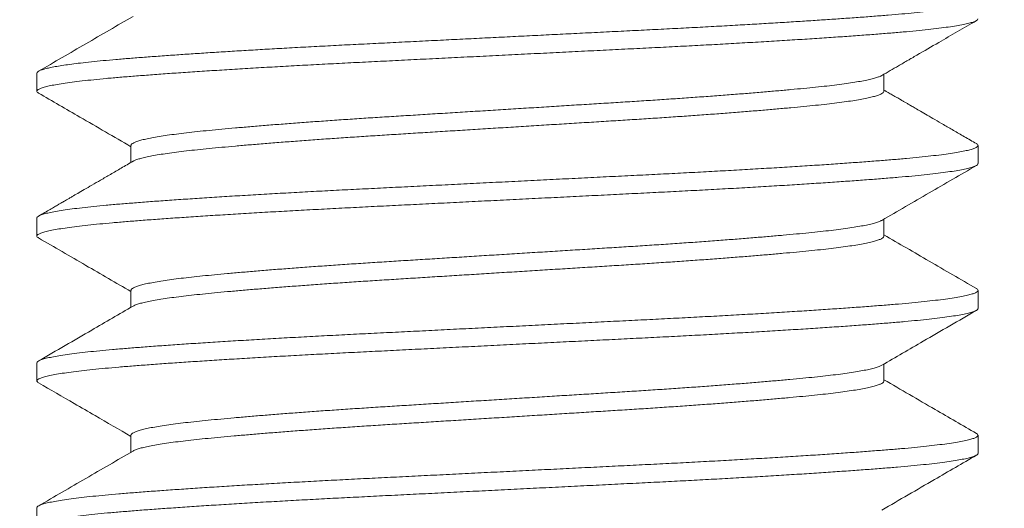
# Model space of a CAD drawing. Extents: x -17 to 107, y -50 to 64.
# Drawn here: x 82 to 83, y -2 to -2 of the extents above; entities that cross this region are included whole.
import ezdxf

# ---------------------------------------------------------------- set-up
doc = ezdxf.new("R2010")
doc.units = 0
doc.header["$LTSCALE"] = 0.75
doc.header["$MEASUREMENT"] = 0
doc.layers.get('0').update_dxf_attribs({"linetype": 'CONTINUOUS', "lineweight": 13})
doc.layers.get('DEFPOINTS').update_dxf_attribs({"linetype": 'CONTINUOUS'})
doc.layers.add('Text', color=7, linetype='CONTINUOUS', lineweight=15)
doc.styles.add('ROMAND', font='romand.shx', dxfattribs={"oblique": 15})
doc.dimstyles.new('ROMAND', dxfattribs={"dimscale": 6, "dimtxt": 0.125, "dimasz": 0.125, "dimexe": 0.0625, "dimexo": 0.0625, "dimgap": 0.0625, "dimtad": 0, "dimtih": 1, "dimtoh": 1, "dimdec": 4, "dimzin": 0, "dimdsep": 46, "dimlunit": 4, "dimtxsty": 'ROMAND', "dimcen": 0, "dimadec": 0, "dimazin": 0, "dimtfac": 1, "dimtdec": 4, "dimtofl": 0, "dimtmove": 0, "dimatfit": 3, "dimfxl": 0, "dimtolj": 1, "dimtzin": 0, "dimarcsym": 0})

# ---------------------------------------------------------------- blocks, each defined once
blk = doc.blocks.new('*D25')
at = {"layer": 'DEFPOINTS', "color": 0}
for p in [(77.80098, -0.78457), (75.81666, -2.41123)]:
    blk.add_point(p, dxfattribs=at)
at = {"layer": 'Text', "color": 0, "lineweight": -2}
for p, q in [((85.28985, 5.3545), (78.526, -0.19022)), ((86.22735, 5.3545), (85.28985, 5.3545))]:
    blk.add_line(p, q, dxfattribs=at)
at = {"layer": 'Text', "color": 0}
blk.add_solid([(78.42694, -0.06938), (78.62506, -0.31106), (77.80098, -0.78457)], dxfattribs=at)
at = {"layer": 'Text', "color": 0, "insert": (93.76046, 5.3545), "char_height": 0.9375, "attachment_point": 5, "style": 'ROMAND'}
blk.add_mtext('\\A1;\\A1;{\\H0.7X;\\S5/16;}"-18x 2\\A1;{\\H0.7X;\\S1/2;}"\\PS.S. CUP POINT\\PSET SCREW w/ (2)\\P\\A1;{\\H0.7X;\\S5/16;}"-18 HEX NUTS', dxfattribs=at)
blk = doc.blocks.new('*D66')
at = {"layer": 'DEFPOINTS', "color": 0}
for p in [(82.57795, -0.5411), (88.69635, -0.5411), (86.82305, -3.5411)]:
    blk.add_point(p, dxfattribs=at)
at = {"layer": 'Text', "color": 0, "lineweight": -2}
for p, q in [((88.69635, 0.2089), (88.69635, 0.9589)), ((82.95295, -0.5411), (89.07135, -0.5411)), ((87.19805, -3.5411), (89.07135, -3.5411)), ((88.69635, -4.2911), (88.69635, -5.0411))]:
    blk.add_line(p, q, dxfattribs=at)
at = {"layer": 'Text', "color": 0}
for points in [[(88.57135, 0.2089), (88.82135, 0.2089), (88.69635, -0.5411)], [(88.57135, -4.2911), (88.82135, -4.2911), (88.69635, -3.5411)]]:
    blk.add_solid(points, dxfattribs=at)
at = {"layer": 'Text', "color": 0, "insert": (88.69635, -2.0411), "char_height": 0.75, "attachment_point": 5, "style": 'ROMAND'}
blk.add_mtext('\\A1;3"\\PMAX.', dxfattribs=at)

msp = doc.modelspace()

# ---------------------------------------------------------------- hatches: boundary and pattern name
h = msp.add_hatch()
h.set_pattern_fill('ANSI31', color=8, scale=1.5, angle=90, style=0)
h.set_pattern_definition([(135, (-98.33361, -7.82707), (-0.13258252, -0.13258252), [])])
edge = h.paths.add_edge_path()
edge.add_line((84.94802, -0.02361), (84.94802, -2.53457))
edge.add_line((84.94802, -2.53457), (82.33824, -2.53457))
edge.add_line((82.33824, -2.53457), (82.33824, -3.03457))
edge.add_line((82.33824, -3.03457), (85.19802, -3.03457))
edge.add_line((85.19802, -3.03457), (85.19802, -0.2293))
edge.add_line((85.19802, -0.2293), (84.94491, -0.02106))

# ---------------------------------------------------------------- linework, layer by layer
for p, q in [((82.15487, -1.5411), (82.15487, -1.55071)), ((82.6049, -1.55071), (82.6049, -1.54172)), ((82.20483, -1.57956), (82.20483, -1.58855)), ((82.65487, -1.58917), (82.65487, -1.57956)), ((82.15487, -1.61802), (82.15487, -1.62763)), ((82.6049, -1.62764), (82.6049, -1.61864)), ((82.20483, -1.65648), (82.20483, -1.66547)), ((82.65487, -1.6661), (82.65487, -1.65648)), ((82.15487, -1.69494), (82.15487, -1.70456)), ((82.6049, -1.70456), (82.6049, -1.69556)), ((82.20483, -1.7334), (82.20483, -1.7424)), ((82.65487, -1.74302), (82.65487, -1.7334)), ((82.15487, -1.77187), (82.15487, -1.78148))]:
    msp.add_line(p, q)
at = {"color": 8}
for points, knots in [([(82.65391, -1.50163), (82.65407, -1.50171), (82.65463, -1.50199), (82.65492, -1.50247), (82.65481, -1.50307), (82.65401, -1.50369), (82.6526, -1.5043), (82.65063, -1.50489), (82.64816, -1.50548), (82.64514, -1.50607), (82.64158, -1.50666), (82.63749, -1.50725), (82.63274, -1.50785), (82.6273, -1.50847), (82.62114, -1.5091), (82.61445, -1.50972), (82.60725, -1.51032), (82.59952, -1.51093), (82.59126, -1.51155), (82.58271, -1.51216), (82.57394, -1.51276), (82.56503, -1.51334), (82.55574, -1.51393), (82.54611, -1.51452), (82.53617, -1.51511), (82.52564, -1.51572), (82.51454, -1.51633), (82.50288, -1.51696), (82.49104, -1.51757), (82.479, -1.51817), (82.46676, -1.51878), (82.4543, -1.5194), (82.442, -1.52002), (82.42992, -1.52062), (82.4181, -1.52121), (82.40625, -1.5218), (82.39438, -1.52239), (82.38256, -1.52298), (82.37045, -1.52358), (82.35811, -1.52419), (82.34561, -1.52481), (82.33332, -1.52543), (82.32125, -1.52603), (82.30936, -1.52664), (82.29766, -1.52726), (82.2865, -1.52788), (82.27592, -1.52848), (82.26591, -1.52907), (82.2562, -1.52966), (82.24683, -1.53025), (82.23783, -1.53084), (82.22897, -1.53144), (82.22031, -1.53205), (82.21193, -1.53267), (82.20409, -1.53328), (82.19677, -1.53388), (82.18997, -1.5345), (82.1837, -1.53512), (82.17814, -1.53574), (82.17327, -1.53634), (82.16906, -1.53693), (82.16537, -1.53752), (82.16222, -1.53811), (82.15963, -1.5387), (82.15752, -1.5393), (82.15599, -1.53991), (82.15503, -1.54051), (82.15493, -1.54091), (82.15488, -1.5411)], [0, 0, 0, 0, 0.005939, 0.021692, 0.03739, 0.053191, 0.069085, 0.083718, 0.098396, 0.113102, 0.127819, 0.142532, 0.157222, 0.173204, 0.18912, 0.204949, 0.220671, 0.236392, 0.252219, 0.268134, 0.282782, 0.297469, 0.31218, 0.326898, 0.341606, 0.356287, 0.372254, 0.388148, 0.403951, 0.41965, 0.435401, 0.451253, 0.467188, 0.481849, 0.496545, 0.51126, 0.525976, 0.540678, 0.555349, 0.571298, 0.58717, 0.602944, 0.618637, 0.634417, 0.650293, 0.666246, 0.680919, 0.695622, 0.710339, 0.725053, 0.739748, 0.754406, 0.770337, 0.786185, 0.80193, 0.817632, 0.83344, 0.849339, 0.865308, 0.879992, 0.894701, 0.909418, 0.924128, 0.938814, 0.953459, 0.96937, 0.985193, 1, 1, 1, 1]), ([(82.65478, -1.51225), (82.6548, -1.51234), (82.65486, -1.51265), (82.65421, -1.51318), (82.65285, -1.51383), (82.65074, -1.51448), (82.64795, -1.51515), (82.64448, -1.51581), (82.64033, -1.51647), (82.63549, -1.51713), (82.62996, -1.5178), (82.62376, -1.51846), (82.61697, -1.51911), (82.6096, -1.51975), (82.60167, -1.52038), (82.59315, -1.52102), (82.58405, -1.52168), (82.5744, -1.52234), (82.56422, -1.52301), (82.55357, -1.52368), (82.54248, -1.52436), (82.53107, -1.52502), (82.51939, -1.52568), (82.50752, -1.52633), (82.49542, -1.52696), (82.48305, -1.52759), (82.47038, -1.52822), (82.45739, -1.52887), (82.44418, -1.52952), (82.43079, -1.53019), (82.41729, -1.53086), (82.40373, -1.53154), (82.39019, -1.53221), (82.37673, -1.53288), (82.3634, -1.53354), (82.35024, -1.5342), (82.33732, -1.53484), (82.3247, -1.53547), (82.31237, -1.5361), (82.30031, -1.53673), (82.28847, -1.53738), (82.27684, -1.53804), (82.26547, -1.53871), (82.25442, -1.53938), (82.24382, -1.54006), (82.23371, -1.54073), (82.22413, -1.54139), (82.21512, -1.54205), (82.20671, -1.54269), (82.19888, -1.54332), (82.19162, -1.54396), (82.18493, -1.54461), (82.17885, -1.54527), (82.17343, -1.54593), (82.1687, -1.5466), (82.16466, -1.54726), (82.1613, -1.54792), (82.15861, -1.54858), (82.15662, -1.54924), (82.15534, -1.54989), (82.15479, -1.55053), (82.15488, -1.55113), (82.15549, -1.55153), (82.15578, -1.55171)], [0, 0, 0, 0, 0.007497, 0.023989, 0.040588, 0.057268, 0.073708, 0.090182, 0.106666, 0.123137, 0.139906, 0.156613, 0.173233, 0.189745, 0.206191, 0.222747, 0.239403, 0.2561, 0.27285, 0.289628, 0.30641, 0.323171, 0.339589, 0.355941, 0.372203, 0.388356, 0.40482, 0.421401, 0.438077, 0.454825, 0.471621, 0.488439, 0.505255, 0.522007, 0.538708, 0.555335, 0.571862, 0.588277, 0.604448, 0.620726, 0.63709, 0.653516, 0.670319, 0.687139, 0.703951, 0.72073, 0.737452, 0.754094, 0.770631, 0.787036, 0.803531, 0.820131, 0.836813, 0.853553, 0.870027, 0.886511, 0.902981, 0.919414, 0.936119, 0.952738, 0.969248, 0.985695, 1, 1, 1, 1]), ([(82.60373, -1.54236), (82.60356, -1.54246), (82.60305, -1.54279), (82.60158, -1.54333), (82.59937, -1.54399), (82.59659, -1.54465), (82.59327, -1.54531), (82.5894, -1.54598), (82.58498, -1.54664), (82.58002, -1.5473), (82.57458, -1.54796), (82.56869, -1.54859), (82.56234, -1.54922), (82.55552, -1.54987), (82.54824, -1.55052), (82.54052, -1.55119), (82.53238, -1.55186), (82.52385, -1.55253), (82.51498, -1.5532), (82.50584, -1.55387), (82.4965, -1.55453), (82.487, -1.55517), (82.47733, -1.55581), (82.46743, -1.55644), (82.45729, -1.55706), (82.44689, -1.55771), (82.43632, -1.55837), (82.42561, -1.55904), (82.41481, -1.55971), (82.40396, -1.56038), (82.39313, -1.56106), (82.38235, -1.56173), (82.37168, -1.56239), (82.36116, -1.56305), (82.35082, -1.56369), (82.34072, -1.56431), (82.33086, -1.56494), (82.32121, -1.56558), (82.31174, -1.56623), (82.30243, -1.56689), (82.29333, -1.56756), (82.28449, -1.56823), (82.276, -1.5689), (82.26791, -1.56958), (82.26025, -1.57024), (82.25304, -1.57089), (82.24631, -1.57153), (82.24005, -1.57216), (82.23424, -1.5728), (82.22889, -1.57345), (82.22402, -1.57412), (82.21968, -1.57478), (82.2159, -1.57544), (82.21266, -1.57611), (82.20997, -1.57677), (82.20783, -1.57743), (82.20623, -1.57808), (82.20524, -1.57873), (82.2048, -1.57922), (82.20487, -1.5795), (82.20489, -1.57956)], [0, 0, 0, 0, 0.008547, 0.026264, 0.043725, 0.061223, 0.078731, 0.096225, 0.114036, 0.13178, 0.149433, 0.166969, 0.184436, 0.20202, 0.219711, 0.237445, 0.255235, 0.273056, 0.290881, 0.308683, 0.326121, 0.343488, 0.36076, 0.377915, 0.395401, 0.413012, 0.430724, 0.448512, 0.466351, 0.484214, 0.502075, 0.519868, 0.537607, 0.555265, 0.572819, 0.590253, 0.607428, 0.624717, 0.642096, 0.659543, 0.67739, 0.695255, 0.713111, 0.730933, 0.748694, 0.766369, 0.783932, 0.801356, 0.818875, 0.836506, 0.854224, 0.872004, 0.889502, 0.90701, 0.924503, 0.941956, 0.959699, 0.977351, 0.994885, 1, 1, 1, 1]), ([(82.60483, -1.55071), (82.60485, -1.55081), (82.6049, -1.55111), (82.60438, -1.55164), (82.60329, -1.55229), (82.6016, -1.55295), (82.59937, -1.55361), (82.59659, -1.55427), (82.59327, -1.55493), (82.5894, -1.55559), (82.58498, -1.55626), (82.58002, -1.55692), (82.57458, -1.55757), (82.56869, -1.55821), (82.56234, -1.55884), (82.55552, -1.55948), (82.54824, -1.56014), (82.54052, -1.5608), (82.53238, -1.56147), (82.52385, -1.56215), (82.51498, -1.56282), (82.50584, -1.56349), (82.4965, -1.56414), (82.487, -1.56479), (82.47733, -1.56542), (82.46743, -1.56605), (82.45729, -1.56668), (82.44689, -1.56733), (82.43632, -1.56798), (82.42561, -1.56865), (82.41481, -1.56932), (82.40396, -1.57), (82.39313, -1.57067), (82.38235, -1.57134), (82.37168, -1.57201), (82.36116, -1.57266), (82.35082, -1.57331), (82.34072, -1.57393), (82.33086, -1.57456), (82.32121, -1.5752), (82.31174, -1.57584), (82.30243, -1.5765), (82.29333, -1.57717), (82.28449, -1.57785), (82.276, -1.57852), (82.26791, -1.57919), (82.26025, -1.57985), (82.25304, -1.58051), (82.24631, -1.58115), (82.24005, -1.58178), (82.23424, -1.58242), (82.22889, -1.58307), (82.22402, -1.58373), (82.21968, -1.5844), (82.2159, -1.58506), (82.21266, -1.58572), (82.20997, -1.58638), (82.20785, -1.58704), (82.20652, -1.58755), (82.2061, -1.58784), (82.20599, -1.58791)], [0, 0, 0, 0, 0.008002, 0.025519, 0.043147, 0.060863, 0.078324, 0.09582, 0.113328, 0.130821, 0.148632, 0.166375, 0.184028, 0.201563, 0.21903, 0.236613, 0.254303, 0.272037, 0.289826, 0.307646, 0.325471, 0.343272, 0.36071, 0.378076, 0.395348, 0.412502, 0.429988, 0.447598, 0.465309, 0.483097, 0.500935, 0.518797, 0.536657, 0.55445, 0.572188, 0.589847, 0.6074, 0.624833, 0.642007, 0.659295, 0.676675, 0.694121, 0.711967, 0.729831, 0.747687, 0.765508, 0.783269, 0.800943, 0.818506, 0.835929, 0.853447, 0.871077, 0.888795, 0.906574, 0.924072, 0.941579, 0.959071, 0.976524, 0.994267, 1, 1, 1, 1]), ([(82.65398, -1.57855), (82.65399, -1.57856), (82.6545, -1.57878), (82.65483, -1.57922), (82.65492, -1.57984), (82.65423, -1.58048), (82.65284, -1.58114), (82.65074, -1.58179), (82.64795, -1.58245), (82.64448, -1.58311), (82.64033, -1.58377), (82.63549, -1.58444), (82.62996, -1.5851), (82.62376, -1.58577), (82.61697, -1.58642), (82.6096, -1.58706), (82.60167, -1.58769), (82.59315, -1.58833), (82.58405, -1.58898), (82.5744, -1.58965), (82.56422, -1.59032), (82.55357, -1.59099), (82.54248, -1.59166), (82.53107, -1.59233), (82.51939, -1.59299), (82.50752, -1.59364), (82.49542, -1.59427), (82.48305, -1.5949), (82.47038, -1.59553), (82.45739, -1.59617), (82.44418, -1.59683), (82.43079, -1.5975), (82.41729, -1.59817), (82.40373, -1.59884), (82.39019, -1.59952), (82.37673, -1.60019), (82.3634, -1.60085), (82.35024, -1.60151), (82.33732, -1.60215), (82.3247, -1.60278), (82.31237, -1.6034), (82.30031, -1.60404), (82.28847, -1.60469), (82.27684, -1.60535), (82.26547, -1.60602), (82.25442, -1.60669), (82.24382, -1.60737), (82.23371, -1.60804), (82.22413, -1.6087), (82.21512, -1.60935), (82.20671, -1.61), (82.19888, -1.61062), (82.19162, -1.61126), (82.18493, -1.61192), (82.17885, -1.61258), (82.17343, -1.61324), (82.1687, -1.61391), (82.16466, -1.61457), (82.1613, -1.61523), (82.15861, -1.61589), (82.15661, -1.61654), (82.15537, -1.6172), (82.15482, -1.61768), (82.15492, -1.61796), (82.15494, -1.61802)], [0, 0, 0, 0, 0.000548, 0.017051, 0.033456, 0.049948, 0.066546, 0.083226, 0.099666, 0.116139, 0.132622, 0.149092, 0.165861, 0.182567, 0.199187, 0.215698, 0.232144, 0.248699, 0.265355, 0.282052, 0.298801, 0.315579, 0.33236, 0.349121, 0.365538, 0.381889, 0.398151, 0.414303, 0.430767, 0.447347, 0.464023, 0.480771, 0.497565, 0.514383, 0.531198, 0.54795, 0.564651, 0.581277, 0.597804, 0.614218, 0.630389, 0.646667, 0.66303, 0.679455, 0.696258, 0.713077, 0.729888, 0.746667, 0.763389, 0.78003, 0.796566, 0.812971, 0.829466, 0.846065, 0.862746, 0.879486, 0.89596, 0.912443, 0.928912, 0.945345, 0.96205, 0.978668, 0.995178, 1, 1, 1, 1]), ([(82.65486, -1.58917), (82.6548, -1.58938), (82.65467, -1.58979), (82.65361, -1.59043), (82.65188, -1.59108), (82.64939, -1.59175), (82.64619, -1.59242), (82.64227, -1.5931), (82.63765, -1.59377), (82.63236, -1.59444), (82.62643, -1.59511), (82.61989, -1.59576), (82.61278, -1.5964), (82.6051, -1.59703), (82.59685, -1.59767), (82.58807, -1.59832), (82.57877, -1.59897), (82.56901, -1.59962), (82.55877, -1.60028), (82.548, -1.60095), (82.53676, -1.60162), (82.52508, -1.60229), (82.51309, -1.60295), (82.50084, -1.6036), (82.48839, -1.60425), (82.47573, -1.60487), (82.46285, -1.60552), (82.44974, -1.60617), (82.43645, -1.60683), (82.42302, -1.6075), (82.40951, -1.60817), (82.39606, -1.60884), (82.38273, -1.60951), (82.36957, -1.61016), (82.35656, -1.61081), (82.34367, -1.61145), (82.33092, -1.61208), (82.31831, -1.61271), (82.30591, -1.61336), (82.29372, -1.61402), (82.2818, -1.61468), (82.2702, -1.61535), (82.25898, -1.61603), (82.2482, -1.6167), (82.2379, -1.61737), (82.22812, -1.61804), (82.21888, -1.61869), (82.21028, -1.61933), (82.20231, -1.61996), (82.19493, -1.62058), (82.18809, -1.62122), (82.18178, -1.62186), (82.17603, -1.62253), (82.1709, -1.6232), (82.16645, -1.62387), (82.16271, -1.62455), (82.15967, -1.62522), (82.15737, -1.62588), (82.15579, -1.62654), (82.15492, -1.62718), (82.15481, -1.62781), (82.15511, -1.6283), (82.15568, -1.62857), (82.15581, -1.62864)], [0, 0, 0, 0, 0.016017, 0.032271, 0.04895, 0.065699, 0.082495, 0.099314, 0.116129, 0.132917, 0.149652, 0.166275, 0.182799, 0.199211, 0.215681, 0.232261, 0.24863, 0.26506, 0.281528, 0.298012, 0.314823, 0.331601, 0.348321, 0.364959, 0.381492, 0.397934, 0.414468, 0.431071, 0.447755, 0.464497, 0.481271, 0.498054, 0.514522, 0.530951, 0.547318, 0.563601, 0.580107, 0.596555, 0.613116, 0.629776, 0.646513, 0.663301, 0.680116, 0.696898, 0.713657, 0.73037, 0.747012, 0.76356, 0.779699, 0.795845, 0.812102, 0.828449, 0.8452, 0.861996, 0.878815, 0.89563, 0.912417, 0.929152, 0.945809, 0.962331, 0.978743, 0.995215, 1, 1, 1, 1]), ([(82.6038, -1.61928), (82.60338, -1.6195), (82.60252, -1.61993), (82.60051, -1.62059), (82.59796, -1.62127), (82.59482, -1.62194), (82.59113, -1.62262), (82.5869, -1.62329), (82.58215, -1.62395), (82.57691, -1.62461), (82.57122, -1.62525), (82.56508, -1.62588), (82.55848, -1.62652), (82.55145, -1.62716), (82.54402, -1.62781), (82.53621, -1.62847), (82.52801, -1.62913), (82.5194, -1.62979), (82.5104, -1.63046), (82.50106, -1.63113), (82.49146, -1.6318), (82.48166, -1.63245), (82.4717, -1.63309), (82.46157, -1.63372), (82.45126, -1.63436), (82.44077, -1.63502), (82.43014, -1.63568), (82.41939, -1.63635), (82.40858, -1.63702), (82.39782, -1.63769), (82.38715, -1.63835), (82.37663, -1.63901), (82.36622, -1.63965), (82.3559, -1.6403), (82.3457, -1.64093), (82.33561, -1.64156), (82.32568, -1.64221), (82.31593, -1.64286), (82.30639, -1.64353), (82.29711, -1.6442), (82.28814, -1.64487), (82.27951, -1.64555), (82.27127, -1.64622), (82.26344, -1.64688), (82.25605, -1.64754), (82.24917, -1.64818), (82.24279, -1.6488), (82.23688, -1.64943), (82.23141, -1.65006), (82.22636, -1.65071), (82.22176, -1.65137), (82.21766, -1.65205), (82.2141, -1.65272), (82.2111, -1.6534), (82.20868, -1.65407), (82.20683, -1.65473), (82.20558, -1.65539), (82.2049, -1.65597), (82.20489, -1.65633), (82.20489, -1.65648)], [0, 0, 0, 0, 0.017437, 0.035228, 0.053068, 0.070932, 0.088793, 0.106624, 0.1244, 0.142056, 0.159607, 0.177038, 0.194531, 0.212142, 0.229528, 0.246979, 0.264471, 0.281979, 0.299836, 0.317657, 0.335416, 0.353088, 0.370649, 0.388111, 0.405673, 0.423307, 0.441029, 0.458811, 0.476628, 0.494455, 0.511946, 0.529397, 0.546781, 0.564076, 0.581607, 0.599077, 0.616667, 0.634362, 0.652139, 0.669971, 0.687832, 0.705656, 0.723457, 0.741209, 0.758885, 0.776461, 0.793603, 0.810752, 0.828019, 0.845382, 0.863174, 0.881015, 0.898879, 0.91674, 0.93457, 0.952345, 0.970038, 0.987587, 1, 1, 1, 1]), ([(82.6049, -1.62764), (82.60485, -1.62784), (82.60475, -1.62825), (82.6039, -1.62889), (82.60251, -1.62954), (82.60052, -1.63021), (82.59796, -1.63088), (82.59482, -1.63156), (82.59113, -1.63223), (82.5869, -1.6329), (82.58215, -1.63357), (82.57691, -1.63422), (82.57122, -1.63487), (82.56508, -1.63549), (82.55848, -1.63613), (82.55145, -1.63678), (82.54402, -1.63743), (82.53621, -1.63808), (82.52801, -1.63874), (82.5194, -1.63941), (82.5104, -1.64008), (82.50106, -1.64075), (82.49146, -1.64141), (82.48166, -1.64207), (82.4717, -1.64271), (82.46157, -1.64334), (82.45126, -1.64398), (82.44077, -1.64463), (82.43014, -1.64529), (82.41939, -1.64596), (82.40858, -1.64663), (82.39782, -1.6473), (82.38715, -1.64797), (82.37663, -1.64862), (82.36622, -1.64927), (82.3559, -1.64991), (82.3457, -1.65055), (82.33561, -1.65118), (82.32568, -1.65182), (82.31593, -1.65248), (82.30639, -1.65314), (82.29711, -1.65381), (82.28814, -1.65449), (82.27951, -1.65516), (82.27127, -1.65583), (82.26344, -1.6565), (82.25605, -1.65715), (82.24917, -1.6578), (82.24279, -1.65842), (82.23688, -1.65904), (82.23141, -1.65968), (82.22636, -1.66033), (82.22176, -1.66099), (82.21766, -1.66166), (82.2141, -1.66234), (82.2111, -1.66301), (82.20869, -1.66368), (82.20695, -1.66429), (82.20627, -1.66467), (82.20598, -1.66483)], [0, 0, 0, 0, 0.016969, 0.034232, 0.051947, 0.069738, 0.087578, 0.105441, 0.123302, 0.141133, 0.158908, 0.176564, 0.194114, 0.211546, 0.229039, 0.246649, 0.264034, 0.281485, 0.298977, 0.316485, 0.334341, 0.352162, 0.369921, 0.387593, 0.405153, 0.422615, 0.440176, 0.457811, 0.475532, 0.493314, 0.511131, 0.528957, 0.546448, 0.563898, 0.581282, 0.598577, 0.616108, 0.633577, 0.651167, 0.668862, 0.686638, 0.70447, 0.72233, 0.740155, 0.757956, 0.775707, 0.793383, 0.810959, 0.8281, 0.845249, 0.862516, 0.879879, 0.89767, 0.915511, 0.933374, 0.951235, 0.969065, 0.98684, 1, 1, 1, 1]), ([(82.65391, -1.65548), (82.65413, -1.6556), (82.65474, -1.65594), (82.65496, -1.65648), (82.65465, -1.6571), (82.65362, -1.65774), (82.65187, -1.65839), (82.64939, -1.65906), (82.64619, -1.65973), (82.64227, -1.6604), (82.63765, -1.66108), (82.63236, -1.66175), (82.62643, -1.66241), (82.61989, -1.66307), (82.61278, -1.66371), (82.6051, -1.66434), (82.59685, -1.66498), (82.58807, -1.66562), (82.57877, -1.66627), (82.56901, -1.66693), (82.55877, -1.66759), (82.548, -1.66826), (82.53676, -1.66893), (82.52508, -1.6696), (82.51309, -1.67026), (82.50084, -1.67091), (82.48839, -1.67155), (82.47573, -1.67218), (82.46285, -1.67282), (82.44974, -1.67348), (82.43645, -1.67414), (82.42302, -1.67481), (82.40951, -1.67548), (82.39606, -1.67615), (82.38273, -1.67681), (82.36957, -1.67747), (82.35656, -1.67812), (82.34367, -1.67876), (82.33092, -1.67939), (82.31831, -1.68002), (82.30591, -1.68067), (82.29372, -1.68132), (82.2818, -1.68199), (82.2702, -1.68266), (82.25898, -1.68333), (82.2482, -1.68401), (82.2379, -1.68468), (82.22812, -1.68534), (82.21888, -1.686), (82.21028, -1.68664), (82.20231, -1.68727), (82.19493, -1.68789), (82.18809, -1.68852), (82.18178, -1.68917), (82.17603, -1.68983), (82.1709, -1.69051), (82.16645, -1.69118), (82.16271, -1.69186), (82.15968, -1.69253), (82.15736, -1.69319), (82.1558, -1.69385), (82.15496, -1.69443), (82.15494, -1.69479), (82.15494, -1.69494)], [0, 0, 0, 0, 0.009692, 0.025835, 0.041976, 0.05823, 0.074908, 0.091657, 0.108453, 0.125271, 0.142086, 0.158873, 0.175608, 0.192231, 0.208755, 0.225166, 0.241636, 0.258216, 0.274584, 0.291014, 0.307482, 0.323965, 0.340776, 0.357553, 0.374273, 0.390911, 0.407444, 0.423885, 0.440419, 0.457021, 0.473705, 0.490446, 0.50722, 0.524003, 0.540471, 0.556899, 0.573266, 0.589548, 0.606054, 0.622502, 0.639062, 0.655722, 0.672458, 0.689246, 0.706061, 0.722842, 0.739601, 0.756313, 0.772955, 0.789503, 0.805642, 0.821787, 0.838044, 0.854391, 0.871141, 0.887937, 0.904755, 0.92157, 0.938357, 0.955091, 0.971749, 0.98827, 1, 1, 1, 1]), ([(82.65478, -1.6661), (82.65479, -1.66621), (82.65483, -1.66653), (82.65413, -1.66707), (82.6527, -1.66773), (82.65051, -1.66839), (82.64762, -1.66906), (82.644, -1.66973), (82.63969, -1.67041), (82.63469, -1.67108), (82.62907, -1.67174), (82.62288, -1.67239), (82.61614, -1.67303), (82.60887, -1.67365), (82.60099, -1.67428), (82.59249, -1.67492), (82.58334, -1.67557), (82.57363, -1.67624), (82.5634, -1.67691), (82.55268, -1.67758), (82.54153, -1.67826), (82.53, -1.67893), (82.51815, -1.6796), (82.50603, -1.68025), (82.49369, -1.6809), (82.48115, -1.68153), (82.46846, -1.68216), (82.45562, -1.6828), (82.44265, -1.68345), (82.42951, -1.6841), (82.41618, -1.68476), (82.40272, -1.68543), (82.38917, -1.68611), (82.37569, -1.68678), (82.36234, -1.68744), (82.34918, -1.6881), (82.33624, -1.68874), (82.32355, -1.68937), (82.31108, -1.69001), (82.29883, -1.69066), (82.28681, -1.69132), (82.27509, -1.69199), (82.2638, -1.69266), (82.25296, -1.69332), (82.24263, -1.69398), (82.23278, -1.69464), (82.22337, -1.69529), (82.21447, -1.69594), (82.20609, -1.69658), (82.1983, -1.69721), (82.19107, -1.69785), (82.18441, -1.69851), (82.17837, -1.69917), (82.17296, -1.69984), (82.16823, -1.70051), (82.1642, -1.70119), (82.16087, -1.70186), (82.15826, -1.70253), (82.15639, -1.70318), (82.15522, -1.70382), (82.15478, -1.70445), (82.15492, -1.70502), (82.15553, -1.70539), (82.1558, -1.70556)], [0, 0, 0, 0, 0.008803, 0.025341, 0.041982, 0.058705, 0.075447, 0.092222, 0.109005, 0.12577, 0.142494, 0.158855, 0.175131, 0.191299, 0.20742, 0.223984, 0.240647, 0.257384, 0.274173, 0.290989, 0.307806, 0.3246, 0.341311, 0.35795, 0.374493, 0.390921, 0.407367, 0.423631, 0.439984, 0.456402, 0.472864, 0.489682, 0.506496, 0.523282, 0.540014, 0.556669, 0.573223, 0.589668, 0.606144, 0.622729, 0.639399, 0.656131, 0.672901, 0.689384, 0.705857, 0.722295, 0.738677, 0.755311, 0.771838, 0.788279, 0.804819, 0.821462, 0.838185, 0.854965, 0.87174, 0.888523, 0.905288, 0.922011, 0.938667, 0.95494, 0.971104, 0.987227, 1, 1, 1, 1]), ([(82.60373, -1.6962), (82.60353, -1.69633), (82.60297, -1.69667), (82.60141, -1.69724), (82.59911, -1.69791), (82.59621, -1.69858), (82.59276, -1.69925), (82.58876, -1.69992), (82.58427, -1.70059), (82.57931, -1.70124), (82.57392, -1.70188), (82.5681, -1.7025), (82.5618, -1.70312), (82.55499, -1.70376), (82.54767, -1.70442), (82.5399, -1.70508), (82.53171, -1.70576), (82.52314, -1.70643), (82.51422, -1.70711), (82.50499, -1.70778), (82.49551, -1.70844), (82.48581, -1.7091), (82.47594, -1.70975), (82.4659, -1.71038), (82.45575, -1.71101), (82.44548, -1.71165), (82.43509, -1.71229), (82.42459, -1.71295), (82.41392, -1.71361), (82.40315, -1.71428), (82.39231, -1.71495), (82.38152, -1.71562), (82.37084, -1.71629), (82.36031, -1.71694), (82.34996, -1.71759), (82.3398, -1.71822), (82.32983, -1.71886), (82.32002, -1.71951), (82.3104, -1.72017), (82.30103, -1.72083), (82.29199, -1.7215), (82.28332, -1.72217), (82.27505, -1.72283), (82.26717, -1.72348), (82.25964, -1.72414), (82.25252, -1.72479), (82.24582, -1.72543), (82.23958, -1.72606), (82.2338, -1.7267), (82.22847, -1.72735), (82.22363, -1.72802), (82.21931, -1.72869), (82.21553, -1.72936), (82.2123, -1.73003), (82.20963, -1.73071), (82.20755, -1.73137), (82.20604, -1.73203), (82.20515, -1.73267), (82.20477, -1.73312), (82.20486, -1.73337), (82.20487, -1.7334)], [0, 0, 0, 0, 0.010058, 0.027819, 0.045601, 0.063417, 0.081242, 0.099048, 0.11681, 0.134187, 0.151473, 0.168644, 0.185765, 0.203357, 0.221053, 0.23883, 0.256661, 0.274521, 0.292382, 0.310219, 0.327967, 0.345638, 0.363209, 0.380655, 0.398122, 0.415395, 0.432762, 0.4502, 0.467684, 0.485546, 0.503404, 0.521232, 0.539003, 0.556691, 0.574273, 0.591738, 0.609236, 0.626849, 0.644554, 0.662325, 0.680136, 0.697643, 0.715138, 0.732597, 0.749996, 0.767662, 0.785215, 0.802676, 0.820241, 0.837917, 0.855679, 0.8735, 0.891317, 0.909141, 0.926947, 0.944708, 0.962399, 0.979681, 0.996848, 1, 1, 1, 1]), ([(82.60483, -1.70456), (82.60484, -1.70467), (82.60488, -1.70499), (82.60431, -1.70554), (82.60317, -1.70619), (82.60142, -1.70685), (82.5991, -1.70752), (82.59621, -1.7082), (82.59276, -1.70887), (82.58876, -1.70954), (82.58427, -1.7102), (82.57931, -1.71085), (82.57392, -1.71149), (82.5681, -1.71212), (82.5618, -1.71274), (82.55499, -1.71338), (82.54767, -1.71403), (82.5399, -1.7147), (82.53171, -1.71537), (82.52314, -1.71605), (82.51422, -1.71672), (82.50499, -1.71739), (82.49551, -1.71806), (82.48581, -1.71871), (82.47594, -1.71936), (82.4659, -1.71999), (82.45575, -1.72062), (82.44548, -1.72126), (82.43509, -1.72191), (82.42459, -1.72256), (82.41392, -1.72322), (82.40315, -1.72389), (82.39231, -1.72457), (82.38152, -1.72524), (82.37084, -1.7259), (82.36031, -1.72656), (82.34996, -1.7272), (82.3398, -1.72783), (82.32983, -1.72847), (82.32002, -1.72912), (82.3104, -1.72978), (82.30103, -1.73045), (82.29199, -1.73112), (82.28332, -1.73178), (82.27505, -1.73244), (82.26717, -1.7331), (82.25964, -1.73375), (82.25252, -1.7344), (82.24582, -1.73504), (82.23958, -1.73567), (82.2338, -1.73632), (82.22847, -1.73697), (82.22363, -1.73763), (82.21931, -1.7383), (82.21552, -1.73898), (82.2123, -1.73965), (82.20962, -1.74032), (82.20758, -1.74099), (82.20637, -1.74147), (82.20602, -1.74172), (82.20597, -1.74176)], [0, 0, 0, 0, 0.009341, 0.026906, 0.044582, 0.062344, 0.080127, 0.097945, 0.115771, 0.133579, 0.151343, 0.168721, 0.186008, 0.203181, 0.220303, 0.237896, 0.255594, 0.273373, 0.291205, 0.309066, 0.32693, 0.344768, 0.362517, 0.38019, 0.397762, 0.41521, 0.432678, 0.449953, 0.467321, 0.484761, 0.502246, 0.52011, 0.53797, 0.555799, 0.573571, 0.591261, 0.608844, 0.62631, 0.64381, 0.661425, 0.679131, 0.696904, 0.714716, 0.732225, 0.749721, 0.767182, 0.784582, 0.802249, 0.819804, 0.837266, 0.854833, 0.87251, 0.890274, 0.908097, 0.925915, 0.943741, 0.961548, 0.979311, 0.997003, 1, 1, 1, 1]), ([(82.65396, -1.7324), (82.65401, -1.73242), (82.65453, -1.73266), (82.65486, -1.73311), (82.65489, -1.73374), (82.65414, -1.73438), (82.65269, -1.73504), (82.65052, -1.7357), (82.64762, -1.73637), (82.644, -1.73704), (82.63969, -1.73771), (82.63469, -1.73839), (82.62907, -1.73905), (82.62288, -1.7397), (82.61614, -1.74034), (82.60887, -1.74096), (82.60099, -1.74158), (82.59249, -1.74222), (82.58334, -1.74288), (82.57363, -1.74355), (82.5634, -1.74422), (82.55268, -1.74489), (82.54153, -1.74557), (82.53, -1.74624), (82.51815, -1.7469), (82.50603, -1.74756), (82.49369, -1.74821), (82.48115, -1.74884), (82.46846, -1.74947), (82.45562, -1.75011), (82.44265, -1.75075), (82.42951, -1.75141), (82.41618, -1.75207), (82.40272, -1.75274), (82.38917, -1.75342), (82.37569, -1.75409), (82.36234, -1.75475), (82.34918, -1.75541), (82.33624, -1.75605), (82.32355, -1.75668), (82.31108, -1.75732), (82.29883, -1.75797), (82.28681, -1.75863), (82.27509, -1.7593), (82.2638, -1.75996), (82.25296, -1.76063), (82.24263, -1.76129), (82.23278, -1.76195), (82.22337, -1.7626), (82.21447, -1.76325), (82.20609, -1.76389), (82.1983, -1.76452), (82.19107, -1.76516), (82.18441, -1.76582), (82.17837, -1.76648), (82.17296, -1.76715), (82.16823, -1.76782), (82.1642, -1.7685), (82.16087, -1.76917), (82.15826, -1.76983), (82.15638, -1.77049), (82.15527, -1.77113), (82.1548, -1.77158), (82.1549, -1.77183), (82.15492, -1.77187)], [0, 0, 0, 0, 0.001764, 0.018294, 0.034736, 0.051274, 0.067916, 0.084639, 0.101382, 0.118158, 0.134941, 0.151707, 0.168431, 0.184793, 0.201069, 0.217238, 0.23336, 0.249924, 0.266587, 0.283325, 0.300115, 0.316931, 0.333748, 0.350543, 0.367254, 0.383893, 0.400438, 0.416866, 0.433313, 0.449577, 0.46593, 0.482349, 0.498812, 0.51563, 0.532445, 0.549231, 0.565964, 0.582619, 0.599174, 0.615619, 0.632096, 0.648681, 0.665352, 0.682084, 0.698855, 0.715339, 0.731812, 0.748251, 0.764633, 0.781267, 0.797795, 0.814237, 0.830777, 0.84742, 0.864144, 0.880925, 0.897701, 0.914484, 0.931249, 0.947973, 0.96463, 0.980903, 0.997067, 1, 1, 1, 1]), ([(82.65483, -1.74302), (82.65484, -1.74304), (82.65495, -1.74328), (82.6545, -1.74372), (82.65341, -1.74437), (82.65154, -1.74503), (82.649, -1.74568), (82.64577, -1.74634), (82.64185, -1.74701), (82.63724, -1.74767), (82.63194, -1.74834), (82.62595, -1.749), (82.61936, -1.74966), (82.61219, -1.7503), (82.60445, -1.75093), (82.59613, -1.75157), (82.58723, -1.75222), (82.57777, -1.75288), (82.56777, -1.75355), (82.55728, -1.75422), (82.54633, -1.7549), (82.53504, -1.75556), (82.52348, -1.75622), (82.51169, -1.75687), (82.49967, -1.75751), (82.48737, -1.75814), (82.47477, -1.75877), (82.46186, -1.75941), (82.44872, -1.76007), (82.43539, -1.76073), (82.42192, -1.7614), (82.40837, -1.76207), (82.39483, -1.76275), (82.38133, -1.76342), (82.36795, -1.76409), (82.35473, -1.76475), (82.34172, -1.76539), (82.32903, -1.76602), (82.31663, -1.76665), (82.3045, -1.76728), (82.29258, -1.76792), (82.28084, -1.76858), (82.26934, -1.76925), (82.25815, -1.76992), (82.24739, -1.7706), (82.23711, -1.77127), (82.22734, -1.77194), (82.21814, -1.77259), (82.20952, -1.77324), (82.2015, -1.77387), (82.19405, -1.7745), (82.18716, -1.77515), (82.18087, -1.77581), (82.17523, -1.77647), (82.17027, -1.77714), (82.16599, -1.7778), (82.16239, -1.77846), (82.15946, -1.77912), (82.15722, -1.77978), (82.1557, -1.78044), (82.15488, -1.78108), (82.15483, -1.78171), (82.15515, -1.78218), (82.15571, -1.78244), (82.1558, -1.78248)], [0, 0, 0, 0, 0.00187, 0.01832, 0.034884, 0.051539, 0.067961, 0.084425, 0.100907, 0.117384, 0.134168, 0.150898, 0.16755, 0.184101, 0.200544, 0.21706, 0.233684, 0.250356, 0.26709, 0.28386, 0.300643, 0.317413, 0.333849, 0.350225, 0.36652, 0.382713, 0.399154, 0.415697, 0.432342, 0.449068, 0.465849, 0.482661, 0.49948, 0.516244, 0.532964, 0.549618, 0.566182, 0.582632, 0.598762, 0.615004, 0.63134, 0.647746, 0.664536, 0.681352, 0.698169, 0.714961, 0.731705, 0.748376, 0.764951, 0.781373, 0.797825, 0.814391, 0.831047, 0.847769, 0.864234, 0.880716, 0.897193, 0.91364, 0.930369, 0.94702, 0.963569, 0.980012, 0.996529, 1, 1, 1, 1])]:
    msp.add_open_spline(points, degree=3, knots=knots, dxfattribs=at)
for points, knots in [([(82.20593, -1.51099), (82.19757, -1.51584), (82.18084, -1.52555), (82.16411, -1.53524), (82.15574, -1.54009)], [0, 0, 0, 0, 0.499814, 1, 1, 1, 1]), ([(82.6038, -1.54236), (82.60673, -1.54066), (82.61139, -1.53795), (82.61668, -1.53488), (82.61995, -1.53299), (82.62536, -1.52985), (82.6368, -1.52321), (82.64734, -1.51711), (82.65399, -1.51325)], [0, 0, 0, 0, 0.175193, 0.278568, 0.316375, 0.370364, 0.602407, 1, 1, 1, 1]), ([(82.15574, -1.55171), (82.16306, -1.55595), (82.17943, -1.56544), (82.19579, -1.57493), (82.20483, -1.58018)], [0, 0, 0, 0, 0.4473, 1, 1, 1, 1]), ([(82.65399, -1.57855), (82.65186, -1.57732), (82.6478, -1.57497), (82.642, -1.57161), (82.63678, -1.56858), (82.63213, -1.56588), (82.62806, -1.56352), (82.62456, -1.5615), (82.62173, -1.55985), (82.61951, -1.55856), (82.61778, -1.55756), (82.61634, -1.55673), (82.61526, -1.5561), (82.61448, -1.55565), (82.61389, -1.55531), (82.61314, -1.55487), (82.61206, -1.55424), (82.61057, -1.55338), (82.60868, -1.55228), (82.60674, -1.55116), (82.60544, -1.5504), (82.6049, -1.55009)], [0, 0, 0, 0, 0.129899, 0.248056, 0.354477, 0.449166, 0.532126, 0.603361, 0.662874, 0.705334, 0.739108, 0.768144, 0.793711, 0.805194, 0.81581, 0.829494, 0.851466, 0.88175, 0.920344, 0.967246, 1, 1, 1, 1]), ([(82.20593, -1.58791), (82.20383, -1.58913), (82.19981, -1.59146), (82.19407, -1.5948), (82.18888, -1.5978), (82.18426, -1.60048), (82.1802, -1.60284), (82.1767, -1.60487), (82.17402, -1.60642), (82.17205, -1.60756), (82.17068, -1.60836), (82.16955, -1.60902), (82.16853, -1.6096), (82.16746, -1.61023), (82.16603, -1.61106), (82.16413, -1.61216), (82.16172, -1.61355), (82.15888, -1.6152), (82.15684, -1.61638), (82.15574, -1.61701)], [0, 0, 0, 0, 0.125696, 0.240197, 0.343496, 0.43559, 0.516472, 0.586137, 0.644583, 0.676707, 0.704038, 0.726578, 0.744439, 0.76452, 0.790893, 0.830055, 0.877959, 0.934607, 1, 1, 1, 1]), ([(82.6038, -1.61928), (82.61216, -1.61443), (82.62889, -1.60472), (82.64562, -1.59503), (82.65399, -1.59018)], [0, 0, 0, 0, 0.499816, 1, 1, 1, 1]), ([(82.15574, -1.62864), (82.16411, -1.63349), (82.18048, -1.64297), (82.19684, -1.65246), (82.20483, -1.6571)], [0, 0, 0, 0, 0.511413, 1, 1, 1, 1]), ([(82.65399, -1.65548), (82.64562, -1.65063), (82.62926, -1.64114), (82.6129, -1.63165), (82.6049, -1.62701)], [0, 0, 0, 0, 0.511389, 1, 1, 1, 1]), ([(82.20593, -1.66483), (82.19861, -1.66908), (82.18188, -1.67879), (82.16515, -1.68849), (82.15574, -1.69394)], [0, 0, 0, 0, 0.437605, 1, 1, 1, 1]), ([(82.6038, -1.6962), (82.61112, -1.69195), (82.62785, -1.68225), (82.64458, -1.67255), (82.65399, -1.6671)], [0, 0, 0, 0, 0.437564, 1, 1, 1, 1]), ([(82.65399, -1.7324), (82.64667, -1.72816), (82.6303, -1.71868), (82.61394, -1.70918), (82.6049, -1.70393)], [0, 0, 0, 0, 0.447388, 1, 1, 1, 1]), ([(82.15574, -1.70556), (82.16206, -1.70922), (82.17209, -1.71503), (82.18845, -1.72452), (82.19849, -1.73035), (82.20483, -1.73403)], [0, 0, 0, 0, 0.386337, 0.612655, 1, 1, 1, 1]), ([(82.20593, -1.74176), (82.19757, -1.74661), (82.18084, -1.75632), (82.16411, -1.76601), (82.15574, -1.77086)], [0, 0, 0, 0, 0.499814, 1, 1, 1, 1]), ([(82.6038, -1.77313), (82.61311, -1.76773), (82.62983, -1.75802), (82.64657, -1.74832), (82.65399, -1.74402)], [0, 0, 0, 0, 0.5562825, 1, 1, 1, 1])]:
    msp.add_open_spline(points, degree=3, knots=knots)

# ---------------------------------------------------------------- dimensions: what is measured, and where the dimension line sits
at = {"layer": 'Text'}
dim = msp.add_diameter_dim_2p(p1=(75.81666, -2.41123), p2=(77.80098, -0.78457), text='\\A1;{\\H0.7X;\\S5/16;}"-18x 2\\A1;{\\H0.7X;\\S1/2;}"\\PS.S. CUP POINT\\PSET SCREW w/ (2)\\P\\A1;{\\H0.7X;\\S5/16;}"-18 HEX NUTS', dimstyle='ROMAND', override={"dimscale": 7.5}, dxfattribs=at)
dim.commit()
dim.dimension.update_dxf_attribs({"geometry": '*D25', "text_midpoint": (93.76046, 5.3545), "dimtype": 163})
dim = msp.add_linear_dim(base=(88.69635, -0.5411), p1=(86.82305, -3.5411), p2=(82.57795, -0.5411), angle=90, text='3"\\PMAX.', dimstyle='ROMAND', dxfattribs=at)
dim.commit()
dim.dimension.update_dxf_attribs({"geometry": '*D66', "text_midpoint": (88.69635, -2.0411), "dimtype": 160})

doc.saveas('drawing.dxf')
